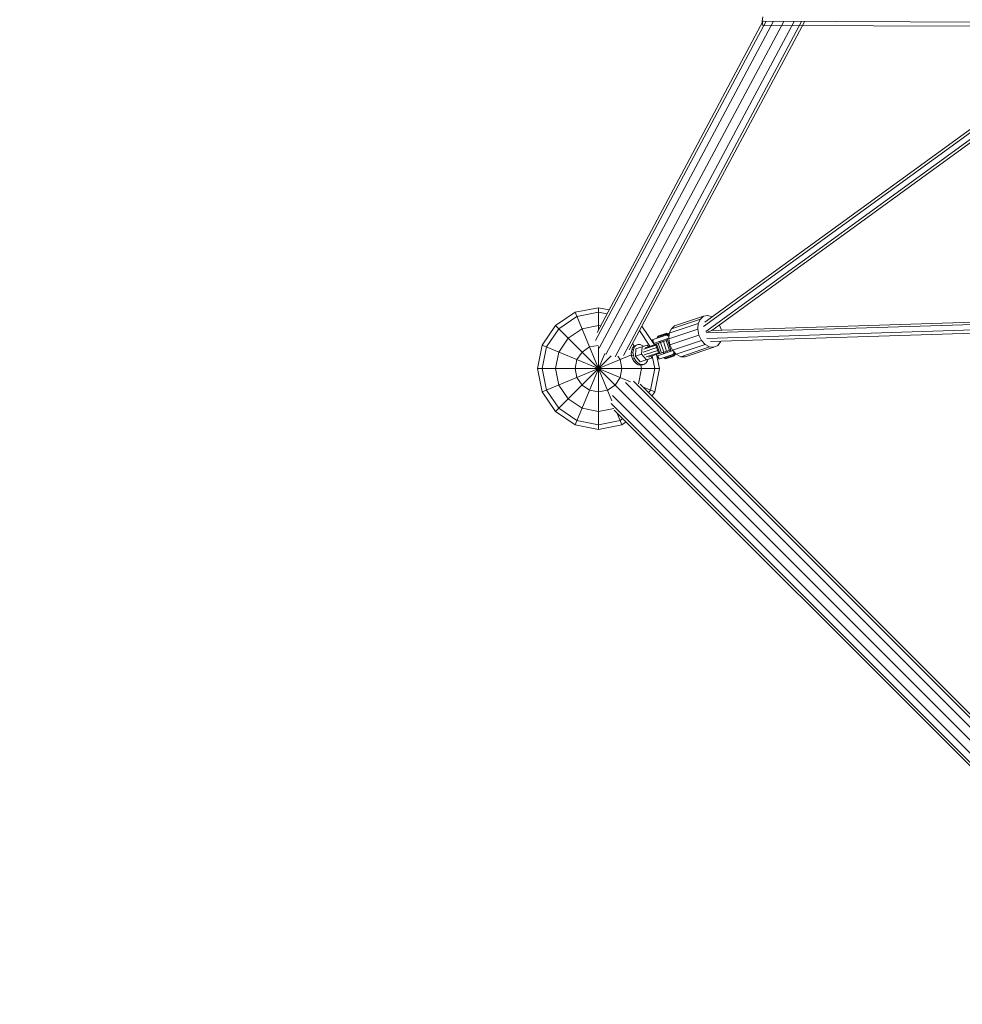
# Model space of a CAD drawing. Units: millimetres. Extents: x -6213 to 34796, y -2374 to 28330.
# Drawn here: x 7712 to 9261, y 10881 to 12499 of the extents above; entities that cross this region are included whole.
import ezdxf

# ---------------------------------------------------------------- set-up
doc = ezdxf.new("R2010")
doc.units = ezdxf.units.MM
doc.layers.add('InterSystem-dimension', color=7, linetype='Continuous', lineweight=5)
doc.layers.add('LINARIUM_Nr_Pióra__7', color=7, linetype='Continuous', lineweight=0)
doc.styles.add('arial', font='arial.ttf')
doc.dimstyles.new('IS_1-50(mm)', dxfattribs={"dimtxt": 200, "dimasz": 200, "dimexe": 10, "dimexo": 50, "dimgap": 20, "dimtad": 1, "dimdec": 0, "dimrnd": 0.5, "dimzin": 0, "dimtxsty": 'arial', "dimcen": 100, "dimclrd": 256, "dimclre": 256, "dimclrt": 256, "dimadec": 1, "dimazin": 0, "dimtfac": 1, "dimtdec": 0, "dimtmove": 0, "dimatfit": 3, "dimfxl": 0, "dimtolj": 1, "dimtzin": 0, "dimlwd": -1, "dimlwe": -1, "dimarcsym": 0})

# ---------------------------------------------------------------- blocks, each defined once
blk = doc.blocks.new('*D3')
at = {"layer": 'Defpoints', "color": 0}
for p in [(4119.9, 12533.2), (28036.7, 7930.6), (28036.7, 2842.9)]:
    blk.add_point(p, dxfattribs=at)
at = {"layer": 'InterSystem-dimension'}
for p, q in [((4119.9, 12483.2), (4119.9, 2832.9)), ((28036.7, 7880.6), (28036.7, 2832.9)), ((4319.9, 2842.9), (27836.7, 2842.9))]:
    blk.add_line(p, q, dxfattribs=at)
for points in [[(4319.9, 2876.3), (4319.9, 2809.6), (4119.9, 2842.9)], [(27836.7, 2809.6), (27836.7, 2876.3), (28036.7, 2842.9)]]:
    blk.add_solid(points, dxfattribs=at)
at = {"layer": 'InterSystem-dimension', "insert": (16078.3, 2965.1), "char_height": 200, "attachment_point": 5, "style": 'arial'}
blk.add_mtext('\\A1;23917', dxfattribs=at)
blk = doc.blocks.new('*D8')
at = {"layer": 'Defpoints', "color": 0}
for p in [(-651.7, 16025.8), (10663.3, 16025.8), (7471.2, 8679.7)]:
    blk.add_point(p, dxfattribs=at)
at = {"layer": 'InterSystem-dimension'}
for p, q in [((10613.3, 16025.8), (-661.7, 16025.8)), ((-651.7, 8879.7), (-651.7, 15825.8)), ((7421.2, 8679.7), (-661.7, 8679.7))]:
    blk.add_line(p, q, dxfattribs=at)
for points in [[(-618.4, 15825.8), (-685, 15825.8), (-651.7, 16025.8)], [(-685, 8879.7), (-618.4, 8879.7), (-651.7, 8679.7)]]:
    blk.add_solid(points, dxfattribs=at)
at = {"layer": 'InterSystem-dimension', "insert": (-773.9, 12352.8), "char_height": 200, "attachment_point": 5, "rotation": 90, "style": 'arial'}
blk.add_mtext('\\A1;7346', dxfattribs=at)
blk = doc.blocks.new('*D9')
at = {"layer": 'Defpoints', "color": 0}
for p in [(-1284, 17532.4), (10407.2, 17532.4), (26484.9, 7189.8)]:
    blk.add_point(p, dxfattribs=at)
at = {"layer": 'InterSystem-dimension'}
for p, q in [((10357.2, 17532.4), (-1294, 17532.4)), ((-1284, 7389.8), (-1284, 17332.4)), ((26434.9, 7189.8), (-1294, 7189.8))]:
    blk.add_line(p, q, dxfattribs=at)
for points in [[(-1250.6, 17332.4), (-1317.3, 17332.4), (-1284, 17532.4)], [(-1317.3, 7389.8), (-1250.6, 7389.8), (-1284, 7189.8)]]:
    blk.add_solid(points, dxfattribs=at)
at = {"layer": 'InterSystem-dimension', "insert": (-1406.1, 12361.1), "char_height": 200, "attachment_point": 5, "rotation": 90, "style": 'arial'}
blk.add_mtext('\\A1;10343', dxfattribs=at)
blk = doc.blocks.new('*D10')
at = {"layer": 'Defpoints', "color": 0}
for p in [(26802.6, 18195.2), (5605.9, 13358.2), (26802.6, 9320.5)]:
    blk.add_point(p, dxfattribs=at)
at = {"layer": 'InterSystem-dimension'}
for p, q in [((5605.9, 13408.2), (5605.9, 18205.2)), ((26802.6, 9370.5), (26802.6, 18205.2)), ((5805.9, 18195.2), (26602.6, 18195.2))]:
    blk.add_line(p, q, dxfattribs=at)
for points in [[(5805.9, 18228.6), (5805.9, 18161.9), (5605.9, 18195.2)], [(26602.6, 18161.9), (26602.6, 18228.6), (26802.6, 18195.2)]]:
    blk.add_solid(points, dxfattribs=at)
at = {"layer": 'InterSystem-dimension', "insert": (16204.3, 18317.3), "char_height": 200, "attachment_point": 5, "style": 'arial'}
blk.add_mtext('\\A1;21197', dxfattribs=at)
blk = doc.blocks.new('duofourspitze 1')
at = {"layer": 'LINARIUM_Nr_Pióra__7', "linetype": 'Continuous'}
for p, q in [((-2724.7, -429.2), (-3004.8, -953.9)), ((-3002.5, -940.9), (-2729.2, -429.1)), ((-2712.3, -429.4), (-2999.2, -966.6)), ((-2987.8, -977.1), (-2695.5, -429.7)), ((-2678.6, -430), (-2972.8, -980.8)), ((-2666.3, -430.2), (-2959, -978.3)), ((-2949.6, -969.4), (-2661.8, -430.3)), ((-2730.9, -429.4), (-2729.8, -422.5)), ((-2730.9, -429.4), (-2192.7, -431.6)), ((-2730.9, -429.4), (-2730, -436.3)), ((-2730, -436.3), (-2191.7, -438.5)), ((-2376.5, -597.8), (-2825.2, -923.8)), ((-2376.5, -603.3), (-2827.7, -931.1)), ((-2823.6, -939.3), (-2372.7, -611.7)), ((-2369.2, -614.7), (-2813.7, -937.7)), ((-3000, -900), (-3038.3, -907.6)), ((-3000, -900), (-2982.5, -903.5)), ((-3000, -936.3), (-3000, -900)), ((-3038.3, -907.6), (-3070.7, -929.3)), ((-3035.4, -914.6), (-3065.3, -934.7)), ((-3038.3, -907.6), (-2978.1, -1052.8)), ((-3000, -907.6), (-3035.4, -914.6)), ((-3000, -907.6), (-2986.1, -910.4)), ((-2832.7, -918.8), (-2880.3, -934.6)), ((-2874.9, -929.9), (-2827.3, -914.1)), ((-2836.1, -926.2), (-2832.7, -918.8)), ((-2832.7, -918.8), (-2827.3, -914.1)), ((-2827.3, -914.1), (-2820.4, -912.8)), ((-2820.4, -912.8), (-2813.2, -915)), ((-2813.2, -915), (-2813.1, -915)), ((-3092.4, -961.7), (-3070.7, -929.3)), ((-3085.4, -964.6), (-3065.3, -934.7)), ((-3070.7, -929.3), (-929.3, -3070.7)), ((-3027.1, -934.7), (-3050, -950)), ((-3000, -929.3), (-3027.1, -934.7)), ((-3000, -929.3), (-2996.6, -930)), ((-2915.5, -963.4), (-2932.7, -937.6)), ((-2928.7, -930.2), (-2908.1, -960.9)), ((-2884.4, -951.2), (-2836.9, -935.3)), ((-2883.7, -942), (-2836.1, -926.2)), ((-2880.3, -934.6), (-2883.7, -942)), ((-2874.9, -929.9), (-2880.3, -934.6)), ((-2836.9, -935.3), (-2836.1, -926.2)), ((-2835, -945), (-2836.9, -935.3)), ((-2822.9, -941.5), (-2328.3, -925.8)), ((-2328.3, -934.8), (-2822, -950.4)), ((-2813.7, -937.7), (-2820.3, -939.7)), ((-2326.2, -922.2), (-2813.7, -937.7)), ((-2801.1, -928.5), (-2798.2, -937.2)), ((-3065.3, -972.9), (-3050, -950)), ((-2911.6, -952.9), (-2883.8, -943.6)), ((-2911.6, -952.9), (-2909.7, -958.6)), ((-2911, -952.7), (-2909.1, -958.4)), ((-2909.7, -958.6), (-2884.3, -950.1)), ((-2906.3, -959.8), (-2886.6, -953.2)), ((-2903.5, -948.6), (-2885.7, -942.7)), ((-2903.5, -948.6), (-2903, -950)), ((-2903.5, -948.6), (-2903.1, -950)), ((-2902.7, -946.8), (-2887.7, -941.7)), ((-2902.3, -948.2), (-2902.7, -946.8)), ((-2902.1, -949.7), (-2902.6, -948.3)), ((-2901.6, -946.4), (-2901.1, -947.8)), ((-2900.4, -949.1), (-2900.9, -947.7)), ((-2898.5, -946.9), (-2899, -945.5)), ((-2898.1, -948.4), (-2898.6, -947)), ((-2895.4, -956.2), (-2896.2, -954)), ((-2895.4, -947.5), (-2895.9, -946.1)), ((-2895.5, -944.4), (-2895.1, -945.8)), ((-2892.6, -946.5), (-2893.1, -945.1)), ((-2892, -955), (-2892.7, -952.9)), ((-2891.5, -944.6), (-2892, -943.2)), ((-2889.9, -945.6), (-2890.4, -944.2)), ((-2887.8, -945.2), (-2889.2, -945.4)), ((-2889.1, -942.2), (-2888.7, -943.6)), ((-2888.4, -953.8), (-2889.1, -951.7)), ((-2888.7, -954), (-2883.4, -970.1)), ((-2887.7, -944.9), (-2888.2, -943.5)), ((-2883.8, -943.9), (-2887.8, -945.2)), ((-2887.8, -945.2), (-2886.4, -945.7)), ((-2887.2, -943.2), (-2887.7, -941.7)), ((-2887.3, -951.1), (-2880.5, -971.5)), ((-2886.1, -944.3), (-2886.5, -942.9)), ((-2886.4, -945.7), (-2883.9, -944.8)), ((-2886.4, -945.7), (-2885.1, -946.6)), ((-2885.2, -944.1), (-2885.7, -942.7)), ((-2885.1, -946.6), (-2884, -946.3)), ((-2885.1, -946.6), (-2884.2, -947.8)), ((-2883.7, -942), (-2884.4, -951.2)), ((-2882.6, -960.9), (-2884.4, -951.2)), ((-2835, -945), (-2882.6, -960.9)), ((-2878.3, -969.7), (-2830.7, -953.8)), ((-2830.7, -953.8), (-2835, -945)), ((-2824.6, -960.7), (-2830.7, -953.8)), ((-2325.3, -940.1), (-2815.9, -955.6)), ((-3092.4, -961.7), (-3100, -1000)), ((-3092.4, -961.7), (-2947.2, -1021.9)), ((-3085.4, -964.6), (-3092.4, -1000)), ((-3014.6, -964.6), (-3027.1, -972.9)), ((-3014.6, -964.6), (-3000.6, -961.9)), ((-3000, -1100), (-3000, -963.9)), ((-2946.1, -974.3), (-2945.5, -969.7)), ((-2945.5, -969.7), (-2943.9, -965.8)), ((-2942.8, -968.8), (-2945.5, -969.7)), ((-2944, -958.9), (-2941.3, -963)), ((-2943.9, -965.8), (-2941.4, -963)), ((-2943.9, -965.8), (-2941.2, -964.9)), ((-2943.4, -973.4), (-2942.8, -968.8)), ((-2941.2, -964.9), (-2942.8, -968.8)), ((-2941.4, -963), (-2938.1, -961.5)), ((-2938.7, -962.1), (-2941.4, -963)), ((-2941.2, -964.9), (-2938.7, -962.1)), ((-2939.4, -979.8), (-2938.6, -967.7)), ((-2938.7, -962.1), (-2935.4, -960.6)), ((-2938.6, -967.7), (-2919.8, -961.4)), ((-2938.1, -961.5), (-2935.4, -960.6)), ((-2935.4, -960.6), (-2931.8, -960.6)), ((-2928.1, -962), (-2931.8, -960.6)), ((-2928.5, -964.3), (-2929.2, -976.4)), ((-2926.2, -963.5), (-2928.1, -962)), ((-2904.4, -965.5), (-2926.4, -972.9)), ((-2925.7, -968.4), (-2905.7, -961.7)), ((-2924.8, -977.6), (-2902.8, -970.2)), ((-2906.2, -960.3), (-2923.1, -965.9)), ((-2917.6, -964.1), (-2919.8, -961.4)), ((-2906.3, -959.8), (-2900.9, -975.9)), ((-2906.3, -959.8), (-2900.9, -975.9)), ((-2899.4, -975.4), (-2904.7, -959.3)), ((-2901.9, -958.3), (-2896.5, -974.5)), ((-2900.9, -975.9), (-2881.2, -969.4)), ((-2899.2, -957.4), (-2899.9, -955.3)), ((-2898.8, -954.9), (-2898, -957.1)), ((-2892.6, -973.2), (-2898, -957)), ((-2893.5, -955.5), (-2888.1, -971.7)), ((-2882.3, -972.1), (-2883, -970)), ((-2878.3, -969.7), (-2882.6, -960.9)), ((-2872.2, -976.6), (-2878.3, -969.7)), ((-2824.6, -960.7), (-2872.2, -976.6)), ((-2817.4, -964.6), (-2865, -980.5)), ((-2857.9, -981), (-2810.3, -965.1)), ((-2817.4, -964.6), (-2824.6, -960.7)), ((-2810.3, -965.1), (-2817.4, -964.6)), ((-2804, -962), (-2810.3, -965.1)), ((-2799.5, -955.9), (-2804, -962)), ((-2799.3, -955.1), (-2799.5, -955.9)), ((-3092.4, -1038.3), (-2945.7, -977.5)), ((-3070.7, -1000), (-3065.3, -972.9)), ((-3070.7, -1070.7), (-2979.1, -979.1)), ((-3038.3, -1092.4), (-2989.7, -975.2)), ((-3038.3, -1000), (-3035.4, -985.4)), ((-3027.1, -972.9), (-3035.4, -985.4)), ((-2968.5, -979.5), (-2964.6, -985.4)), ((-2964.6, -985.4), (-2961.7, -1000)), ((-2943.4, -973.4), (-2946.1, -974.3)), ((-2945.6, -979.2), (-2946.1, -974.3)), ((-2942.8, -978.3), (-2945.6, -979.2)), ((-2944, -984), (-2945.6, -979.2)), ((-2944, -984), (-2941.2, -983.1)), ((-2941.4, -988.3), (-2944, -984)), ((-2942.8, -978.3), (-2943.4, -973.4)), ((-2941.2, -983.1), (-2942.8, -978.3)), ((-2938.7, -987.4), (-2941.2, -983.1)), ((-2929.2, -976.4), (-2939.4, -979.8)), ((-2931.5, -989), (-2939.4, -979.8)), ((-2931.5, -989), (-2912.7, -982.8)), ((-2929.2, -976.4), (-2921.3, -985.6)), ((-2901.6, -974), (-2921.7, -980.7)), ((-2919.7, -987.2), (-2919.1, -984.9)), ((-2901.1, -975.5), (-2918.1, -981.1)), ((-2912.7, -982.8), (-2912.5, -979.3)), ((-2907.6, -1000), (-2911.8, -979)), ((-2900, -1000), (-2904.6, -976.7)), ((-2902.9, -979), (-2877.5, -970.5)), ((-2901, -984.7), (-2902.9, -979)), ((-2900.4, -984.5), (-2902.3, -978.8)), ((-2901, -984.7), (-2873.2, -975.4)), ((-2893.1, -975.7), (-2893.8, -973.6)), ((-2892.7, -973.2), (-2892, -975.3)), ((-2892.4, -981.8), (-2891.9, -983.2)), ((-2892, -983.3), (-2892.4, -981.8)), ((-2892, -983.3), (-2874.1, -977.3)), ((-2891.5, -981.5), (-2891, -982.9)), ((-2890.2, -984.3), (-2890.7, -982.8)), ((-2890.2, -984.3), (-2875.2, -979.2)), ((-2889.4, -974.5), (-2890.1, -972.3)), ((-2889.8, -981), (-2889.3, -982.4)), ((-2889.1, -983.9), (-2889.6, -982.5)), ((-2887.5, -980.2), (-2887, -981.6)), ((-2887, -981.6), (-2886.5, -983)), ((-2886.6, -971.2), (-2885.9, -973.3)), ((-2884.3, -980.7), (-2884.8, -979.3)), ((-2883, -981.9), (-2883.5, -980.4)), ((-2881.5, -979.8), (-2882, -978.3)), ((-2879.5, -980.7), (-2879.9, -979.2)), ((-2879.3, -977.5), (-2878.9, -978.9)), ((-2878.6, -977.2), (-2877.4, -976.5)), ((-2873.4, -975.2), (-2877.4, -976.5)), ((-2877.4, -976.5), (-2876.5, -975.3)), ((-2876.6, -978.1), (-2877.1, -976.7)), ((-2877.1, -978.3), (-2876.6, -979.7)), ((-2876, -973.8), (-2876.5, -975.3)), ((-2874, -974.5), (-2876.5, -975.3)), ((-2876, -972.3), (-2876, -973.8)), ((-2876, -973.8), (-2875, -973.4)), ((-2875.2, -979.2), (-2875.7, -977.8)), ((-2875, -977.6), (-2875.4, -976.2)), ((-2874.1, -977.3), (-2874.6, -975.9)), ((-2872.2, -976.6), (-2865, -980.5)), ((-2857.9, -981), (-2865, -980.5)), ((-3100, -1000), (-2900, -1000)), ((-3100, -1000), (-3092.4, -1038.3)), ((-3085.4, -1035.4), (-3092.4, -1000)), ((-3065.3, -1027.1), (-3070.7, -1000)), ((-3038.3, -1000), (-3035.4, -1014.6)), ((-2964.6, -1014.6), (-2961.7, -1000)), ((-2941.4, -988.3), (-2938.7, -987.4)), ((-2938.2, -991.6), (-2941.4, -988.3)), ((-2935.5, -990.7), (-2938.7, -987.4)), ((-2935.5, -990.7), (-2938.2, -991.6)), ((-2934.6, -993.7), (-2938.2, -991.6)), ((-2935.5, -990.7), (-2931.9, -992.8)), ((-2934.6, -993.7), (-2931.9, -992.8)), ((-2930.9, -994.4), (-2934.6, -993.7)), ((-2934.3, -1025.1), (-2929.3, -1000)), ((-2931.9, -992.8), (-2928.2, -993.5)), ((-2930.9, -994.4), (-2928.2, -993.5)), ((-2927.4, -993.7), (-2930.9, -994.4)), ((-2930.4, -994.3), (-2929.3, -1000)), ((-2928.2, -993.5), (-2924.7, -992.8)), ((-2924.7, -992.8), (-2927.4, -993.7)), ((-2921.8, -990.6), (-2924.7, -992.8)), ((-2921.8, -990.6), (-2919.7, -987.2)), ((-2907.6, -1000), (-2914.6, -1035.4)), ((-2900, -1000), (-2907.6, -1038.3)), ((-3027.1, -1027.1), (-3035.4, -1014.6)), ((-2972.9, -1027.1), (-2964.6, -1014.6)), ((-3065.3, -1027.1), (-3050, -1050)), ((-3014.6, -1035.4), (-3027.1, -1027.1)), ((-2972.9, -1027.1), (-2985.4, -1035.4)), ((-2955.8, -1023), (-2058, -1920.8)), ((-2942.4, -1020.9), (-2048.7, -1914.6)), ((-2931.7, -1025.9), (-2045.3, -1912.3)), ((-2927.6, -1030), (-2907.6, -1038.3)), ((-3092.4, -1038.3), (-3070.7, -1070.7)), ((-3085.4, -1035.4), (-3065.3, -1065.3)), ((-3050, -1050), (-3027.1, -1065.3)), ((-3014.6, -1035.4), (-3000, -1038.3)), ((-2985.4, -1035.4), (-3000, -1038.3)), ((-2977, -1044.2), (-2079.2, -1942)), ((-2917.7, -1039.9), (-2914.6, -1035.4)), ((-2912.3, -1045.3), (-2907.6, -1038.3)), ((-3065.3, -1065.3), (-3035.4, -1085.4)), ((-3000, -1070.7), (-3027.1, -1065.3)), ((-3000, -1070.7), (-2974.9, -1065.7)), ((-2979.1, -1057.6), (-2085.4, -1951.3)), ((-3070.7, -1070.7), (-3038.3, -1092.4)), ((-2087.7, -1954.7), (-2974.1, -1068.3)), ((-2970, -1072.4), (-2961.7, -1092.4)), ((-2960.1, -1082.3), (-2964.6, -1085.4)), ((-3000, -1100), (-3038.3, -1092.4)), ((-3000, -1092.4), (-3035.4, -1085.4)), ((-3000, -1092.4), (-2964.6, -1085.4)), ((-3000, -1100), (-2961.7, -1092.4)), ((-2961.7, -1092.4), (-2954.7, -1087.7))]:
    blk.add_line(p, q, dxfattribs=at)

msp = doc.modelspace()

# ---------------------------------------------------------------- block references
msp.add_blockref('duofourspitze 1', (11663.3, 12925.8))

# ---------------------------------------------------------------- dimensions: what is measured, and where the dimension line sits
at = {"layer": 'InterSystem-dimension'}
for base, p1, p2, picture, middle in [((26802.6, 18195.2), (5605.9, 13358.2), (26802.6, 9320.5), '*D10', (16204.3, 18317.3)), ((28036.7, 2842.9), (4119.9, 12533.2), (28036.7, 7930.6), '*D3', (16078.3, 2965.1))]:
    dim = msp.add_linear_dim(base=base, p1=p1, p2=p2, dimstyle='IS_1-50(mm)', dxfattribs=at)
    dim.commit()
    dim.dimension.update_dxf_attribs({"geometry": picture, "text_midpoint": middle})
for base, p1, p2, picture, middle in [((-1284, 17532.4), (26484.9, 7189.8), (10407.2, 17532.4), '*D9', (-1406.1, 12361.1)), ((-651.7, 16025.8), (7471.2, 8679.7), (10663.3, 16025.8), '*D8', (-773.9, 12352.8))]:
    dim = msp.add_linear_dim(base=base, p1=p1, p2=p2, angle=90, dimstyle='IS_1-50(mm)', dxfattribs=at)
    dim.commit()
    dim.dimension.update_dxf_attribs({"geometry": picture, "text_midpoint": middle})

doc.saveas('drawing.dxf')
